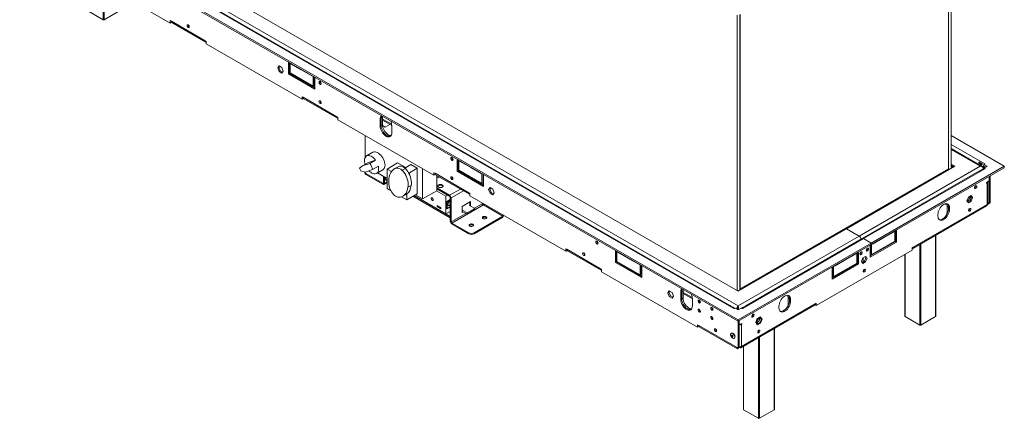
# Model space of a CAD drawing. Units: millimetres. Extents: x 348 to 20903, y 170 to 10748.
# Drawn here: x 9551 to 12852, y 555 to 1893 of the extents above; entities that cross this region are included whole.
import ezdxf

# ---------------------------------------------------------------- set-up
doc = ezdxf.new("R2010")
doc.units = ezdxf.units.MM
doc.header["$LTSCALE"] = 50

msp = doc.modelspace()

# ---------------------------------------------------------------- linework, layer by layer
at = {"color": 7, "linetype": 'Continuous', "lineweight": 15}
for p, q in [((12664.4, 1392.4), (12664.4, 2313.3)), ((12664.8, 2313.5), (12664.8, 1392.6)), ((12673.6, 2318.6), (12673.6, 1398.3)), ((11959.4, 885.6), (9551, 2276)), ((11959.4, 880.5), (9551, 2270.9)), ((11945.3, 923.2), (9616.1, 2267.8)), ((11959.4, 932.4), (9632, 2276)), ((11933.7, 932.8), (9636.4, 2259.1)), ((9716.8, 2276), (11959.4, 981.4)), ((9734.2, 2067), (10055.9, 1881.2)), ((9830.8, 1892.7), (9781.4, 1921.3)), ((9883.9, 1921.3), (9834.4, 1892.7)), ((10059.4, 1887.4), (10055.9, 1889.4)), ((10055.9, 1881.2), (10055.9, 1889.4)), ((10059.4, 1883.3), (10055.9, 1881.2)), ((10059.4, 1887.4), (10172.6, 1822)), ((10059.4, 1883.3), (10059.4, 1887.4)), ((10061.5, 1882.8), (10174.6, 1817.5)), ((11956.6, 1908), (11956.6, 984.4)), ((11965.4, 1909.8), (11965.4, 984.8)), ((11966.1, 1910.2), (11966.1, 985.2)), ((10115.8, 1875.2), (10115.8, 1875.4)), ((10176.1, 1820), (10172.6, 1822)), ((10176.1, 1820), (10176.1, 1811.8)), ((10176.1, 1811.8), (10497.8, 1626.1)), ((10451.9, 1710.8), (10451.9, 1750.8)), ((10420.7, 1737.7), (10416, 1731)), ((10419.5, 1733.1), (10416, 1731)), ((10416, 1731), (10420.7, 1718.9)), ((10422.1, 1736.8), (10419.5, 1733.1)), ((10419.5, 1733.1), (10424.2, 1721)), ((10430, 1732.3), (10420.7, 1737.7)), ((10424.2, 1721), (10420.7, 1718.9)), ((10420.7, 1718.9), (10430, 1713.5)), ((10424.2, 1721), (10432.1, 1716.4)), ((10434.7, 1720.2), (10430, 1732.3)), ((10430, 1713.5), (10434.7, 1720.2)), ((10455.4, 1712.9), (10455.4, 1748.8)), ((10457.2, 1747.8), (10457.2, 1713.9)), ((10459.8, 1745), (10459.8, 1746.2)), ((10459.8, 1745), (10460.9, 1745.6)), ((10494.7, 1724.9), (10459.8, 1745)), ((10494.7, 1726.1), (10494.7, 1724.9)), ((10497.4, 1723.3), (10497.4, 1724.6)), ((10497.4, 1723.3), (10498.4, 1723.9)), ((10532.3, 1703.2), (10497.4, 1723.3)), ((10451.9, 1710.8), (10455.4, 1712.9)), ((10540.3, 1659.8), (10451.9, 1710.8)), ((10540.3, 1663.9), (10455.4, 1712.9)), ((10457.2, 1713.9), (10535, 1669)), ((10458.1, 1713.4), (10458.1, 1711.3)), ((10532.3, 1704.4), (10532.3, 1703.2)), ((10535, 1669), (10535, 1702.9)), ((10538.5, 1671), (10538.5, 1700.8)), ((10540.3, 1690.4), (10538.5, 1691.4)), ((10538.5, 1687.3), (10540.3, 1686.3)), ((10540.3, 1699.8), (10540.3, 1659.8)), ((10557.7, 1684.6), (10557.7, 1684.9)), ((10535, 1669), (10538.5, 1671)), ((10501.4, 1632.2), (10497.8, 1634.3)), ((10497.8, 1626.1), (10497.8, 1634.3)), ((10501.4, 1628.1), (10497.8, 1626.1)), ((10501.4, 1632.2), (10614.5, 1566.9)), ((10501.4, 1628.1), (10501.4, 1632.2)), ((10503.4, 1627.6), (10616.6, 1562.3)), ((10557.8, 1620.1), (10557.8, 1620.3)), ((10618, 1564.9), (10614.5, 1566.9)), ((10618, 1564.9), (10618, 1556.7)), ((10618, 1556.7), (10939.8, 1371)), ((10763, 1562), (10759.5, 1560)), ((10759.5, 1560), (10759.5, 1535.5)), ((10767.4, 1564.6), (10763, 1562)), ((10763, 1562), (10763, 1537.5)), ((10767.7, 1568.5), (10767.4, 1564.6)), ((10767.4, 1564.6), (10767.4, 1540.1)), ((10798.1, 1541.6), (10767.4, 1559.3)), ((10767.4, 1555.2), (10798.3, 1537.3)), ((10763, 1537.5), (10759.5, 1535.5)), ((10767.4, 1540.1), (10763, 1537.5)), ((10767.5, 1537.6), (10776.6, 1532.3)), ((10791.8, 1541.1), (10776.6, 1532.3)), ((10798.3, 1513), (10798.3, 1537.5)), ((10709.4, 1504), (10709.4, 1431.1)), ((12673.6, 1503.7), (12851.8, 1400.8)), ((12777.5, 1400.3), (12673.6, 1460.3)), ((10734.9, 1447.7), (10713.7, 1435.4)), ((10744, 1421.3), (10720.2, 1413)), ((10724.6, 1410), (10744, 1421.3)), ((10999.6, 1429.5), (10999.6, 1429.8)), ((11017.6, 1384.3), (11017.6, 1424.3)), ((11021.1, 1386.3), (11021.1, 1422.2)), ((11022.9, 1421.2), (11022.9, 1387.3)), ((11025.5, 1418.4), (11025.5, 1419.7)), ((10700.7, 1401.8), (10690, 1394.3)), ((10700.7, 1401.8), (10720.2, 1413)), ((10724.6, 1410), (10700.7, 1401.8)), ((10734, 1389.8), (10709.6, 1381.3)), ((10734, 1389.8), (10753.4, 1401)), ((10747.5, 1377), (10768.7, 1389.2)), ((10782.6, 1391.5), (10817.9, 1411.9)), ((10797.4, 1383), (10782.6, 1391.5)), ((10782.6, 1391.5), (10782.6, 1326.2)), ((10817.5, 1398.2), (10806.9, 1392)), ((10845, 1396.3), (10817.9, 1411.9)), ((10833.6, 1387.1), (10844.2, 1393.2)), ((10842.5, 1394.9), (10862.6, 1406.5)), ((10857.3, 1379), (10883.9, 1394.3)), ((10883.9, 1394.3), (10862.6, 1406.5)), ((10883.9, 1308.5), (10883.9, 1394.3)), ((10901.5, 1291.2), (10901.5, 1393)), ((11022.9, 1387.3), (11100.6, 1342.4)), ((11023.7, 1384.8), (11023.7, 1386.8)), ((11025.5, 1418.4), (11026.6, 1419.1)), ((11060.4, 1398.3), (11025.5, 1418.4)), ((11060.4, 1399.5), (11060.4, 1398.3)), ((11063.1, 1396.8), (11063.1, 1398)), ((11063.1, 1396.8), (11064.1, 1397.4)), ((11098, 1376.6), (11063.1, 1396.8)), ((12664.8, 1392.6), (11966.5, 989.5)), ((12667.4, 1391.1), (11969.1, 988)), ((12322.7, 1191.1), (12686, 1400.8)), ((12770.8, 1400.8), (12365.1, 1166.6)), ((12380.1, 1157.9), (12786.7, 1392.6)), ((12851.8, 1400.8), (12405.6, 1143.2)), ((12851.8, 1395.7), (12405.6, 1138.1)), ((12664.8, 1392.6), (12667.4, 1391.1)), ((12667.4, 1391.1), (12667.4, 1390.1)), ((12677.1, 1395.7), (12673.1, 1398)), ((12686, 1400.8), (12673.6, 1407.9)), ((12682.4, 1398.8), (12673.6, 1403.9)), ((12679.8, 1397.2), (12673.6, 1400.8)), ((12774.9, 1405.7), (12766.4, 1410.6)), ((12770.3, 1410.4), (12766.4, 1410.6)), ((12769, 1415), (12777.5, 1410.1)), ((12771, 1411.7), (12769, 1415)), ((12777.5, 1389.8), (12769, 1384.9)), ((12776.7, 1406.8), (12770.3, 1410.4)), ((12771, 1411.7), (12777.4, 1408)), ((12782.4, 1393.1), (12777.1, 1390)), ((12780.5, 1398.2), (12780.9, 1398.4)), ((12780.5, 1398.2), (12780.9, 1398)), ((12783.9, 1401.4), (12780.9, 1399.7)), ((12780.9, 1398), (12780.9, 1399.7)), ((12780.9, 1399.7), (12786.4, 1396.5)), ((12783.5, 1406.7), (12787.1, 1408.8)), ((12793.8, 1400.8), (12783.5, 1406.7)), ((12783.5, 1401.6), (12783.5, 1406.7)), ((12789.4, 1398.2), (12783.5, 1401.6)), ((12783.5, 1394.9), (12793.8, 1400.8)), ((12787.1, 1392.8), (12783.5, 1394.9)), ((12783.5, 1393.5), (12783.5, 1394.9)), ((12787.1, 1408.8), (12786.7, 1409)), ((12786.7, 1409), (12786.7, 1408.6)), ((12786.7, 1392.6), (12787.1, 1392.8)), ((12851.8, 1400.8), (12851.8, 1395.7)), ((10709.6, 1381.3), (10694.2, 1385.3)), ((10708, 1381.5), (10708, 1378.4)), ((10711.7, 1376.4), (10768.7, 1343.5)), ((10711.7, 1376.4), (10711.7, 1373.3)), ((10711.7, 1373.3), (10768.7, 1340.4)), ((10750.2, 1378.5), (10782.6, 1359.9)), ((10770.9, 1344.7), (10770.9, 1366.6)), ((10773.6, 1343.2), (10773.6, 1365.1)), ((10775, 1358.8), (10779.7, 1361.5)), ((10782.6, 1354.4), (10775, 1358.8)), ((10775, 1354.7), (10775, 1358.8)), ((10782.6, 1350.4), (10775, 1354.7)), ((10857.3, 1379), (10853.1, 1381.4)), ((10855.6, 1377.9), (10854.9, 1378.3)), ((10855.6, 1377.1), (10855.6, 1377.9)), ((10857.3, 1373.7), (10857.3, 1379)), ((10943.3, 1377.1), (10939.8, 1379.1)), ((10939.8, 1371), (10939.8, 1379.1)), ((10943.3, 1373), (10939.8, 1371)), ((10943.3, 1377.1), (11056.4, 1311.8)), ((10943.3, 1373), (10943.3, 1377.1)), ((10945.4, 1372.5), (11058.5, 1307.2)), ((10949.3, 1318.7), (10949.3, 1370.3)), ((10957.1, 1364.1), (10949.3, 1368.6)), ((10956.3, 1364.5), (10949.3, 1360.5)), ((10957.1, 1364.1), (10957.1, 1365.7)), ((10958.5, 1364.9), (10957.1, 1364.1)), ((10999.7, 1365), (10999.7, 1365.2)), ((11017.6, 1384.3), (11021.1, 1386.3)), ((11105.9, 1333.2), (11017.6, 1384.3)), ((11105.9, 1337.3), (11021.1, 1386.3)), ((11098, 1377.8), (11098, 1376.6)), ((11100.6, 1342.4), (11100.6, 1376.3)), ((11104.2, 1344.5), (11104.2, 1374.3)), ((11105.9, 1373.2), (11105.9, 1333.2)), ((12766.4, 1383.9), (12375.8, 1158.3)), ((12801.2, 1366.5), (12801.2, 1276.1)), ((12801.2, 1366.5), (12801.2, 1351.6)), ((12804.8, 1368.5), (12804.8, 1278.1)), ((10768.7, 1340.4), (10768.7, 1343.5)), ((10770.9, 1344.7), (10773.6, 1343.2)), ((10772.1, 1340.1), (10782.6, 1346.1)), ((10782.6, 1326.2), (10795.9, 1318.5)), ((10852.6, 1330.2), (10863.2, 1336.3)), ((10949.3, 1328), (10992.3, 1303.2)), ((10949.3, 1325), (10992.3, 1300.1)), ((11100.6, 1342.4), (11104.2, 1344.5)), ((11127.8, 1329.5), (11123.1, 1322.8)), ((11126.6, 1324.9), (11123.1, 1322.8)), ((11123.1, 1322.8), (11127.8, 1310.7)), ((11129.3, 1328.6), (11126.6, 1324.9)), ((11126.6, 1324.9), (11131.3, 1312.8)), ((11137.2, 1324.1), (11127.8, 1329.5)), ((11141.8, 1312), (11137.2, 1324.1)), ((12801.2, 1351.6), (12792.4, 1346.5)), ((12792.4, 1346.5), (12792.4, 1344.5)), ((12792.4, 1344.5), (12794.2, 1345.5)), ((12794.2, 1272), (12794.2, 1345.5)), ((12797.1, 1276.1), (12797.1, 1349.2)), ((10831, 1298.2), (10848.5, 1288.1)), ((10835.7, 1300.3), (10846.3, 1306.4)), ((10848.5, 1288.1), (10883.9, 1308.5)), ((10848.5, 1288.1), (10848.5, 1307.9)), ((10994.5, 1228), (10869.4, 1300.2)), ((10873, 1302.2), (10979.5, 1240.8)), ((10994.5, 1232.1), (10873, 1302.2)), ((10877.7, 1305), (10901.5, 1291.2)), ((10949.3, 1318.7), (10901.5, 1291.2)), ((10948.1, 1318.1), (10979.5, 1300)), ((10979.5, 1300), (10986, 1303.7)), ((10979.5, 1240.8), (10979.5, 1300)), ((10982.9, 1282.1), (10994.5, 1288.8)), ((10992.3, 1300.1), (10992.3, 1303.2)), ((10997.2, 1294.8), (10994.5, 1296.3)), ((10994.5, 1296.3), (10994.5, 1215.6)), ((10997.2, 1294.8), (10997.2, 1214.1)), ((11060, 1309.7), (11056.4, 1311.8)), ((11060, 1309.7), (11060, 1301.6)), ((11060, 1301.6), (11381.7, 1115.8)), ((11131.3, 1312.8), (11127.8, 1310.7)), ((11127.8, 1310.7), (11137.2, 1305.3)), ((11131.3, 1312.8), (11139.2, 1308.2)), ((11137.2, 1305.3), (11141.8, 1312)), ((12731.2, 1297), (12726.5, 1285)), ((12739.7, 1300.4), (12728.9, 1281.6)), ((12740.5, 1302.3), (12731.2, 1297)), ((12736.9, 1285.8), (12741.6, 1297.8)), ((12741.6, 1297.8), (12739, 1301.5)), ((12745.1, 1295.7), (12740.5, 1302.3)), ((12740.5, 1283.8), (12745.1, 1295.7)), ((12741.6, 1297.8), (12745.1, 1295.7)), ((10963.1, 1262), (10950.7, 1269.1)), ((10950.7, 1269.1), (10950.7, 1264.6)), ((10953.7, 1266.4), (10950.7, 1264.6)), ((10950.7, 1264.6), (10963.1, 1257.5)), ((10953.7, 1267.4), (10953.7, 1266.4)), ((10953.7, 1266.4), (10963.1, 1261)), ((10963.1, 1257.5), (10963.1, 1262)), ((10982.9, 1282.1), (10982.9, 1257.6)), ((10982.9, 1282.1), (10984.4, 1281.2)), ((10982.9, 1257.6), (10994.5, 1264.3)), ((10982.9, 1261.3), (10984.4, 1260.4)), ((10984.4, 1281.2), (10994.5, 1287)), ((10984.4, 1281.2), (10984.4, 1260.4)), ((10984.4, 1260.4), (10994.5, 1266.2)), ((11105.3, 1271.4), (10999.4, 1210.3)), ((11062.7, 1282), (11034.7, 1265.9)), ((11034.7, 1265.9), (11034.7, 1245.5)), ((11076.8, 1259.2), (11050.7, 1244.1)), ((11076.8, 1255.1), (11050.7, 1240)), ((11060, 1269.9), (11059.1, 1269.4)), ((11059.1, 1269.4), (11076.8, 1259.2)), ((11060, 1268.9), (11060, 1280.5)), ((11062.7, 1267.3), (11062.7, 1282)), ((11076.8, 1259.2), (11076.8, 1255.1)), ((11171.2, 1233.4), (11105.3, 1271.4)), ((11105.5, 1271.7), (11171.3, 1233.7)), ((12544.6, 1124.5), (12792.1, 1267.4)), ((12546.7, 1129.1), (12794.2, 1272)), ((12658.4, 1274), (12651.1, 1274)), ((12659.8, 1266.4), (12664.2, 1263.8)), ((12659.8, 1246), (12659.8, 1266.4)), ((12664.2, 1253), (12664.2, 1263.8)), ((12664.6, 1263.6), (12668.1, 1261.6)), ((12664.6, 1263.6), (12664.6, 1257.5)), ((12664.6, 1257.5), (12668.1, 1255.5)), ((12668.1, 1261.6), (12668.1, 1255.5)), ((12726.5, 1285), (12731.2, 1278.4)), ((12729.1, 1281.3), (12736.9, 1285.8)), ((12731.2, 1278.4), (12740.5, 1283.8)), ((12736.9, 1285.8), (12740.5, 1283.8)), ((12801.2, 1276.1), (12797.7, 1278.1)), ((12801.2, 1276.1), (12804.8, 1278.1)), ((10979.5, 1240.8), (10994.5, 1249.4)), ((10994.5, 1228), (10994.5, 1232.1)), ((11050.7, 1244.1), (11034.7, 1253.3)), ((11050.7, 1240), (11034.7, 1249.2)), ((11034.7, 1248.6), (11035.3, 1248.9)), ((11034.7, 1245.5), (11037.9, 1247.3)), ((11050.7, 1244.1), (11050.7, 1240)), ((11171.2, 1233.4), (11074.1, 1177.4)), ((11171.2, 1230.4), (11074.1, 1174.3)), ((11171.2, 1230.4), (11171.2, 1233.4)), ((11171.3, 1237.3), (11171.3, 1233.7)), ((11174, 1235.2), (11171.3, 1233.7)), ((11174, 1235.8), (11174, 1235.2)), ((12629.2, 1233), (12629.2, 1239.1)), ((10994.5, 1215.6), (10997.2, 1214.1)), ((10999.4, 1210.3), (11056.4, 1177.4)), ((10999.4, 1210.3), (10999.4, 1207.2)), ((10999.4, 1207.2), (11056.4, 1174.3)), ((11959.4, 981.4), (12322.7, 1191.1)), ((12322.7, 1191.1), (12365.1, 1166.6)), ((11056.4, 1174.3), (11056.4, 1177.4)), ((11074.1, 1177.4), (11074.1, 1174.3)), ((12365.1, 1166.6), (11959.4, 932.4)), ((12380.1, 1157.9), (11973.6, 923.2)), ((12375.8, 1158.3), (11985.1, 932.8)), ((12405.6, 1143.2), (12380.1, 1157.9)), ((12409.8, 1138.9), (12444.7, 1159)), ((12443.3, 1159.8), (12444.7, 1159)), ((12444.7, 1159), (12444.7, 1160.7)), ((12447.3, 1160.6), (12482.2, 1180.7)), ((12447.3, 1162.2), (12447.3, 1160.6)), ((12480.8, 1181.5), (12482.2, 1180.7)), ((12482.2, 1180.7), (12482.2, 1182.4)), ((12484.9, 1183.9), (12484.9, 1149.6)), ((12486.7, 1148.6), (12486.7, 1184.9)), ((12490.2, 1146.5), (12490.2, 1186.9)), ((12622.2, 897.1), (12622.2, 1169.3)), ((11385.2, 1122), (11381.7, 1124)), ((11381.7, 1115.8), (11381.7, 1124)), ((11485.7, 1148.9), (11485.8, 1149.2)), ((12405.6, 1143.2), (11959.4, 885.6)), ((12405.6, 1138.1), (11959.4, 880.5)), ((12401.8, 1099.6), (12486.7, 1148.6)), ((12401.8, 1095.5), (12490.2, 1146.5)), ((12401.8, 1135.9), (12401.8, 1095.5)), ((12403.6, 1127.1), (12401.8, 1126.1)), ((12401.8, 1122), (12403.6, 1123)), ((12403.6, 1106.7), (12403.6, 1136.9)), ((12405.6, 1138.1), (12405.6, 1143.2)), ((12484.9, 1149.6), (12407.1, 1104.7)), ((12407.1, 1104.7), (12407.1, 1139)), ((12409.8, 1140.5), (12409.8, 1138.9)), ((12482.9, 1146.4), (12482.9, 1148.4)), ((12486.7, 1148.6), (12490.2, 1146.5)), ((12546.7, 1129.1), (12543.1, 1127.1)), ((12543.1, 1118.9), (12543.1, 1127.1)), ((11385.2, 1117.9), (11381.7, 1115.8)), ((11385.2, 1122), (11498.4, 1056.7)), ((11385.2, 1117.9), (11385.2, 1122)), ((11387.3, 1117.4), (11500.5, 1052.1)), ((11441.6, 1109.8), (11441.6, 1110)), ((11547.9, 1078.1), (11547.9, 1118.1)), ((11551.4, 1080.1), (11551.4, 1116.1)), ((11553.2, 1115.1), (11553.2, 1081.2)), ((11555.8, 1112.3), (11555.8, 1113.5)), ((11555.8, 1112.3), (11556.9, 1112.9)), ((11590.7, 1092.1), (11555.8, 1112.3)), ((11590.7, 1093.4), (11590.7, 1092.1)), ((11593.4, 1090.6), (11593.4, 1091.8)), ((11593.4, 1090.6), (11594.5, 1091.2)), ((11628.3, 1070.5), (11593.4, 1090.6)), ((12221.4, 933.2), (12543.1, 1118.9)), ((12319.9, 1087), (12354.8, 1107.1)), ((12353.4, 1108), (12354.8, 1107.1)), ((12354.8, 1107.1), (12354.8, 1108.8)), ((12357.4, 1110.3), (12357.4, 1076)), ((12359.2, 1075), (12359.2, 1111.3)), ((12362.7, 1072.9), (12362.7, 1113.4)), ((12377.6, 1092.9), (12373, 1080.9)), ((12386.9, 1098.2), (12377.6, 1092.9)), ((12378.4, 1093.3), (12378.4, 1078.8)), ((12383.4, 1081.7), (12388, 1093.7)), ((12388, 1093.7), (12385.4, 1097.4)), ((12391.6, 1091.6), (12386.9, 1098.2)), ((12386.9, 1079.7), (12391.6, 1091.6)), ((12388, 1093.7), (12391.6, 1091.6)), ((12403.6, 1106.7), (12407.1, 1104.7)), ((12518.2, 1104.5), (12518.2, 897.1)), ((11501.9, 1054.6), (11498.4, 1056.7)), ((11547.9, 1078.1), (11551.4, 1080.1)), ((11636.3, 1027.1), (11547.9, 1078.1)), ((11636.3, 1031.2), (11551.4, 1080.1)), ((11553.2, 1081.2), (11631, 1036.3)), ((11554.1, 1078.6), (11554.1, 1080.7)), ((11554.1, 1080.6), (11554.1, 1080.6)), ((11628.3, 1071.7), (11628.3, 1070.5)), ((11631, 1036.3), (11631, 1070.1)), ((11634.5, 1038.3), (11634.5, 1068.1)), ((11636.3, 1057.7), (11634.5, 1058.7)), ((11636.3, 1067.1), (11636.3, 1027.1)), ((12274.3, 1026), (12359.2, 1075)), ((12274.3, 1021.9), (12362.7, 1072.9)), ((12274.3, 1062.3), (12274.3, 1021.9)), ((12276.1, 1033.1), (12276.1, 1063.4)), ((12357.4, 1076), (12279.6, 1031.1)), ((12279.6, 1031.1), (12279.6, 1065.4)), ((12282.3, 1065.3), (12317.2, 1085.5)), ((12282.3, 1066.9), (12282.3, 1065.3)), ((12315.8, 1086.3), (12317.2, 1085.5)), ((12317.2, 1085.5), (12317.2, 1087.1)), ((12319.9, 1088.6), (12319.9, 1087)), ((12355.2, 1072.7), (12355.2, 1074.7)), ((12359.2, 1075), (12362.7, 1072.9)), ((12373, 1080.9), (12377.6, 1074.3)), ((12375.6, 1077.2), (12383.4, 1081.7)), ((12377.6, 1074.3), (12386.9, 1079.7)), ((12383.4, 1081.7), (12386.9, 1079.7)), ((11501.9, 1054.6), (11501.9, 1046.5)), ((11501.9, 1046.5), (11823.7, 860.7)), ((11631, 1036.3), (11634.5, 1038.3)), ((11634.5, 1054.6), (11636.3, 1053.6)), ((12276.1, 1053.5), (12274.3, 1052.5)), ((12274.3, 1048.4), (12276.1, 1049.5)), ((12276.1, 1033.1), (12279.6, 1031.1)), ((11728.8, 982.5), (11724.1, 975.9)), ((11727.6, 977.9), (11724.1, 975.9)), ((11724.1, 975.9), (11728.8, 963.8)), ((11730.3, 981.7), (11727.6, 977.9)), ((11727.6, 977.9), (11732.3, 965.8)), ((11738.2, 977.1), (11728.8, 982.5)), ((11732.3, 965.8), (11728.8, 963.8)), ((11728.8, 963.8), (11738.2, 958.3)), ((11732.3, 965.8), (11740.2, 961.2)), ((11742.9, 965), (11738.2, 977.1)), ((11738.2, 958.3), (11742.9, 965)), ((11770.6, 980.3), (11767.1, 978.3)), ((11767.1, 978.3), (11767.1, 953.8)), ((11775, 982.9), (11770.6, 980.3)), ((11770.6, 980.3), (11770.6, 955.8)), ((11775, 958.4), (11770.6, 955.8)), ((11775.4, 986.8), (11775, 982.9)), ((11775, 982.9), (11775, 958.4)), ((11805.7, 959.9), (11775, 977.6)), ((11775, 973.5), (11806, 955.6)), ((11957.1, 984.7), (11961.2, 982.4)), ((11966.5, 989.5), (11969.1, 988)), ((11966.5, 985.4), (11966.5, 989.5)), ((11969.1, 987), (11969.1, 988)), ((12131.4, 956.3), (12127, 958.8)), ((12127, 938.4), (12127, 958.8)), ((11770.6, 955.8), (11767.1, 953.8)), ((11806, 931.3), (11806, 955.8)), ((11831, 945.5), (11827.5, 943.5)), ((11871.1, 926.4), (11871.1, 926.7)), ((11941.8, 927.7), (11933.3, 932.6)), ((11948.2, 924.5), (11944.3, 926.7)), ((11949.2, 925), (11945.6, 923)), ((11959.4, 919.1), (11949.2, 925)), ((11958.6, 924.9), (11958.7, 924.9)), ((11959.4, 929.4), (11959.2, 927.3)), ((11959.4, 929.4), (11959.4, 932.4)), ((11969.7, 925), (11959.4, 919.1)), ((11968.3, 791.9), (12215.8, 934.7)), ((11973.2, 923), (11969.7, 925)), ((11970.4, 796.4), (12217.9, 939.3)), ((11974.5, 926.7), (11970.6, 924.5)), ((11985.5, 932.6), (11977, 927.7)), ((12096.4, 931.6), (12096.4, 925.4)), ((12131.4, 945.5), (12131.4, 956.3)), ((12131.8, 956), (12135.3, 954)), ((12131.8, 949.9), (12131.8, 956)), ((12131.8, 949.9), (12135.3, 947.9)), ((12135.3, 947.9), (12135.3, 954)), ((12221.4, 941.3), (12217.9, 939.3)), ((12217.9, 939.3), (12217.9, 935.2)), ((12217.9, 935.2), (12221.4, 933.2)), ((12221.4, 941.3), (12221.4, 933.2)), ((11828.7, 920.3), (11828.7, 920.6)), ((11871.1, 895.8), (11871.1, 896.1)), ((11945.3, 923.2), (11945.6, 923)), ((11973.2, 923), (11973.6, 923.2)), ((12033.8, 895.3), (12023.6, 889.4)), ((12034.7, 894.8), (12024.5, 888.9)), ((12034.7, 894.8), (12033.8, 895.3)), ((12039.8, 887.5), (12034.7, 894.8)), ((12568.4, 867.5), (12518.9, 896.1)), ((12621.4, 896.1), (12571.9, 867.5)), ((11827.2, 866.8), (11823.7, 868.9)), ((11823.7, 860.7), (11823.7, 868.9)), ((11827.2, 862.8), (11823.7, 860.7)), ((11827.2, 866.8), (11956.2, 792.3)), ((11827.2, 862.8), (11827.2, 866.8)), ((11829.3, 862.3), (11957.3, 788.4)), ((11959.4, 885.6), (11959.4, 880.5)), ((11959.8, 790.3), (11959.8, 880.7)), ((11963.3, 792.3), (11963.3, 882.8)), ((11963.3, 882.8), (11963.3, 867.9)), ((11972.1, 873), (11963.3, 867.9)), ((11970.4, 872), (11972.1, 870.9)), ((11970.4, 869.9), (11972.1, 870.9)), ((11970.4, 869.9), (11970.4, 796.4)), ((11972.1, 870.9), (11972.1, 873)), ((12023.6, 889.4), (12018.5, 876.3)), ((12019.4, 875.8), (12018.5, 876.3)), ((12018.5, 876.3), (12023.6, 869)), ((12024.5, 888.9), (12019.4, 875.8)), ((12019.4, 875.8), (12024.5, 868.5)), ((12022.7, 877.4), (12023.6, 877.9)), ((12026.6, 877.7), (12022.9, 879.8)), ((12024.5, 888.9), (12023.6, 889.4)), ((12024.5, 868.5), (12023.6, 869)), ((12024.5, 868.5), (12034.7, 874.4)), ((12034.7, 874.4), (12039.8, 887.5)), ((11883.6, 854.7), (11883.6, 854.9)), ((11937.1, 840.8), (11936.2, 840.2)), ((12081.2, 584.8), (12081.2, 857)), ((11946.1, 823), (11947.1, 823.5)), ((11956.2, 792.3), (11959.8, 790.3)), ((11963.3, 792.3), (11959.8, 790.3)), ((11959.8, 790.3), (11963.3, 792.3)), ((11963.3, 792.3), (11963.3, 792.3)), ((11977.2, 797), (11977.2, 584.8)), ((11959.8, 790.3), (11959.8, 790.3)), ((12027.5, 555.2), (11978, 583.8)), ((12080.5, 583.8), (12031, 555.2))]:
    msp.add_line(p, q, dxfattribs=at)
at = {"color": 8, "linetype": 'Continuous', "lineweight": 15}
for p, q in [((9830.8, 1892.7), (9830.8, 2011.1)), ((9834.4, 2009.1), (9834.4, 1892.7)), ((12673.6, 1474.3), (12786.7, 1409)), ((12673.6, 1456.9), (12770.8, 1400.8)), ((12778.4, 1399.5), (12780.5, 1398.2)), ((10770.9, 1344.7), (10768.7, 1343.5)), ((10782.6, 1348.4), (10773.6, 1343.2)), ((11028.9, 1324.3), (10992.3, 1303.2)), ((12792.4, 1346.5), (12794.2, 1345.5)), ((11038.6, 1318.7), (10997.2, 1294.8)), ((11101, 1274.1), (11076, 1259.6)), ((11101, 1277.9), (11101, 1274.1)), ((11105.5, 1271.7), (11105.5, 1275.3)), ((12797.7, 1278.1), (12797.1, 1278.5)), ((11046.3, 1242.5), (10997.2, 1214.1)), ((12659.8, 1246), (12662, 1244.7)), ((12621.4, 896.1), (12621.4, 1168.9)), ((12568.4, 867.5), (12568.4, 1138.3)), ((12571.9, 1140.3), (12571.9, 867.5)), ((12518.9, 1104.9), (12518.9, 896.1)), ((12129.2, 937.1), (12127, 938.4)), ((11968.6, 870.9), (11970.4, 869.9)), ((12027.5, 555.2), (12027.5, 826)), ((12031, 828.1), (12031, 555.2)), ((12080.5, 583.8), (12080.5, 856.6)), ((11978, 797.4), (11978, 583.8))]:
    msp.add_line(p, q, dxfattribs=at)
at = {"color": 7, "linetype": 'Continuous', "lineweight": 15, "flags": 128}
for points in [[(10119.7, 1868.9), (10119.4, 1870.7), (10118.6, 1872.5), (10117.4, 1874.2), (10116, 1875.3), (10114.6, 1875.8), (10113.4, 1875.6), (10112.6, 1874.6), (10112.3, 1873.2), (10112.6, 1871.4), (10113.4, 1869.5), (10114.6, 1867.9), (10116, 1866.7), (10117.4, 1866.2), (10118.6, 1866.5), (10119.4, 1867.4), (10119.7, 1868.9)], [(10561.7, 1678.2), (10561.4, 1680.1), (10560.6, 1682), (10559.4, 1683.6), (10557.9, 1684.8), (10556.5, 1685.3), (10555.2, 1685.1), (10554.4, 1684.1), (10554.1, 1682.6), (10554.4, 1680.8), (10555.2, 1678.9), (10556.5, 1677.2), (10557.9, 1676), (10559.4, 1675.5), (10560.6, 1675.8), (10561.4, 1676.7), (10561.7, 1678.2)], [(10561.6, 1613.8), (10561.4, 1615.6), (10560.6, 1617.4), (10559.4, 1619), (10557.9, 1620.2), (10556.5, 1620.7), (10555.3, 1620.4), (10554.5, 1619.5), (10554.2, 1618), (10554.5, 1616.2), (10555.3, 1614.4), (10556.5, 1612.8), (10557.9, 1611.6), (10559.4, 1611.1), (10560.6, 1611.4), (10561.4, 1612.3), (10561.6, 1613.8)], [(10759.5, 1535.5), (10759.8, 1531.2), (10760.8, 1526.6), (10762.4, 1522), (10764.5, 1517.4), (10767.2, 1513.1), (10770.2, 1509.2), (10773.6, 1505.7), (10777.1, 1502.9), (10780.7, 1500.9), (10784.2, 1499.6), (10787.6, 1499.2), (10790.6, 1499.6), (10793.3, 1500.8), (10795.4, 1502.9), (10797, 1505.7), (10798, 1509.1), (10798.3, 1513)], [(10763, 1537.5), (10763.3, 1533.2), (10764.3, 1528.7), (10765.9, 1524), (10768.1, 1519.5), (10770.7, 1515.2), (10773.8, 1511.2), (10777.1, 1507.8), (10780.6, 1505), (10784.2, 1502.9), (10787.8, 1501.6), (10791.1, 1501.2), (10794.2, 1501.6), (10794.3, 1501.7)], [(10763, 1537.5), (10763.3, 1533.2), (10764.3, 1528.7), (10765.9, 1524), (10768.1, 1519.5), (10770.7, 1515.2), (10773.8, 1511.2), (10777.1, 1507.8), (10780.6, 1505), (10784.2, 1502.9), (10787.8, 1501.6), (10791.1, 1501.2), (10794.2, 1501.6), (10794.3, 1501.7)], [(10767.4, 1540.1), (10767.7, 1535.8), (10768.7, 1531.2), (10770.3, 1526.6), (10772.5, 1522), (10775.1, 1517.7), (10778.2, 1513.8), (10781.5, 1510.3), (10785.1, 1507.5), (10788.7, 1505.5), (10792.2, 1504.2), (10795.5, 1503.8), (10796, 1503.8)], [(10744, 1421.3), (10740.6, 1425.5), (10736.8, 1429.2), (10733, 1432.3), (10729, 1434.6), (10725.1, 1436.2), (10721.3, 1436.9), (10717.8, 1436.8), (10714.7, 1435.9), (10712, 1434.2), (10709.8, 1431.7), (10708.1, 1428.4), (10707.1, 1424.6), (10706.7, 1420.3), (10707, 1415.6), (10707.9, 1410.6), (10709.1, 1406.6)], [(10768.7, 1389.2), (10770.6, 1390.6), (10772.8, 1393.2), (10774.4, 1396.5), (10775.3, 1400.3), (10775.7, 1404.7), (10775.3, 1409.4), (10774.4, 1414.4), (10772.8, 1419.4), (10770.6, 1424.5), (10768, 1429.4), (10764.9, 1434), (10761.4, 1438.1), (10757.7, 1441.8), (10753.8, 1444.8), (10749.8, 1447), (10745.9, 1448.5), (10742.2, 1449.2), (10738.8, 1449), (10735.6, 1448), (10734.9, 1447.7)], [(11003.7, 1423.1), (11003.4, 1424.9), (11002.6, 1426.8), (11001.3, 1428.5), (10999.9, 1429.7), (10998.4, 1430.2), (10997.2, 1429.9), (10996.4, 1429), (10996.1, 1427.5), (10996.4, 1425.6), (10997.2, 1423.7), (10998.4, 1422.1), (10999.9, 1420.9), (11001.3, 1420.4), (11002.6, 1420.6), (11003.4, 1421.6), (11003.7, 1423.1)], [(10721.9, 1385.6), (10723.8, 1383.7), (10727.6, 1380.6), (10731.6, 1378.1), (10735.5, 1376.4), (10739.3, 1375.5), (10742.8, 1375.5), (10746, 1376.3), (10748.8, 1377.9), (10751.1, 1380.3), (10752.8, 1383.4), (10754, 1387.1), (10754.4, 1391.4), (10754.3, 1396.1), (10753.4, 1401)], [(10852.6, 1330.2), (10853.5, 1335.1), (10853.7, 1340.5), (10853.3, 1346.3), (10852.2, 1352.3), (10850.4, 1358.5), (10848, 1364.7), (10845.1, 1370.7), (10841.7, 1376.6), (10837.8, 1382.1), (10833.6, 1387.1)], [(10863.2, 1336.3), (10864.1, 1341.3), (10864.3, 1346.7), (10863.9, 1352.4), (10862.8, 1358.5), (10861, 1364.6), (10858.6, 1370.8), (10855.7, 1376.8), (10852.3, 1382.7), (10848.4, 1388.2), (10844.2, 1393.2)], [(12784.7, 1407.4), (12785.5, 1408.1), (12786.7, 1409)], [(11003.6, 1358.6), (11003.3, 1360.4), (11002.5, 1362.3), (11001.3, 1363.9), (10999.9, 1365.1), (10998.5, 1365.6), (10997.2, 1365.3), (10996.4, 1364.4), (10996.2, 1362.9), (10996.4, 1361.1), (10997.2, 1359.3), (10998.5, 1357.6), (10999.9, 1356.5), (11001.3, 1356), (11002.5, 1356.2), (11003.3, 1357.2), (11003.6, 1358.6)], [(10967.6, 1338.4), (10965.3, 1339.4), (10962.6, 1339.9), (10959.8, 1339.9), (10957.1, 1339.4), (10954.8, 1338.4), (10953.1, 1337.1), (10952.2, 1335.5), (10952.2, 1333.9), (10953.1, 1332.3), (10954.8, 1331), (10957.1, 1330), (10959.8, 1329.5), (10962.6, 1329.5), (10965.3, 1330), (10967.6, 1331), (10969.3, 1332.3), (10970.1, 1333.9), (10970.1, 1335.5), (10969.3, 1337.1), (10967.6, 1338.4)], [(10967.6, 1335.3), (10965.3, 1336.3), (10962.6, 1336.8), (10959.8, 1336.8), (10957.1, 1336.3), (10954.8, 1335.3), (10953.1, 1334), (10952.5, 1333.2)], [(10969.9, 1333.2), (10969.3, 1334), (10967.6, 1335.3)], [(12759.5, 1332.8), (12759.2, 1334.4), (12758.4, 1335.3), (12757.1, 1335.6), (12755.6, 1335.1), (12754.1, 1333.9), (12752.9, 1332.2), (12752, 1330.2), (12751.7, 1328.3), (12752, 1326.8), (12752.9, 1325.8), (12754.1, 1325.6), (12755.6, 1326.1), (12757.1, 1327.3), (12758.4, 1329), (12759.2, 1330.9), (12759.5, 1332.8)], [(10822, 1297.4), (10818.6, 1297.5), (10815, 1298.5), (10811.2, 1300.4), (10807.5, 1303.1), (10803.9, 1306.5), (10800.6, 1310.5), (10797.7, 1314.9), (10795.4, 1319.7)], [(10937.1, 1288.7), (10936.8, 1290.4), (10936, 1292.2), (10934.9, 1293.8), (10933.5, 1294.8), (10932.2, 1295.3), (10931, 1295.1), (10930.3, 1294.2), (10930, 1292.8), (10930.3, 1291.1), (10931, 1289.3), (10932.2, 1287.8), (10933.5, 1286.7), (10934.9, 1286.2), (10936, 1286.4), (10936.8, 1287.3), (10937.1, 1288.7)], [(10994.5, 1283.2), (10994, 1283.3), (10992.2, 1283), (10990.3, 1281.9), (10988.5, 1280.1), (10987.1, 1277.9), (10986.1, 1275.5), (10985.8, 1273.1), (10986.1, 1271.2), (10987.1, 1269.8), (10988.5, 1269.3), (10990.3, 1269.5), (10992.2, 1270.6), (10994, 1272.4), (10994.5, 1273.1)], [(10986.7, 1277), (10986.7, 1276.9), (10987, 1276.6), (10987.4, 1276.5), (10987.9, 1276.7), (10988.4, 1277.1), (10988.8, 1277.7), (10989.1, 1278.3), (10989.2, 1279)], [(10989.2, 1279), (10989.1, 1279.5), (10988.8, 1279.8), (10988.4, 1279.9), (10988.4, 1279.9)], [(12629.2, 1239.1), (12629.6, 1243.5), (12630.5, 1248), (12632.1, 1252.6), (12634.3, 1257.2), (12637, 1261.5), (12640, 1265.5), (12643.3, 1268.9), (12646.9, 1271.7), (12650.5, 1273.8), (12654, 1275), (12657.3, 1275.5), (12660.4, 1275), (12663, 1273.8), (12665.2, 1271.7), (12666.8, 1268.9), (12667.8, 1265.5), (12668.1, 1261.6)], [(12668.1, 1255.5), (12667.8, 1251.1), (12666.8, 1246.6), (12665.2, 1242), (12663, 1237.4), (12660.4, 1233.1), (12657.3, 1229.1), (12654, 1225.7), (12650.5, 1222.9), (12646.9, 1220.8), (12643.3, 1219.6), (12640, 1219.1), (12637, 1219.6), (12634.3, 1220.8), (12632.1, 1222.9), (12630.5, 1225.7), (12629.6, 1229.1), (12629.2, 1233)], [(12664.6, 1257.5), (12664.2, 1253.2), (12663.3, 1248.6), (12661.7, 1244), (12659.5, 1239.4), (12656.9, 1235.1), (12653.8, 1231.2), (12650.5, 1227.8), (12646.9, 1225), (12643.3, 1222.9), (12639.8, 1221.6), (12636.5, 1221.2), (12633.4, 1221.6), (12633.3, 1221.6)], [(12739.5, 1256.8), (12739.2, 1258.3), (12738.4, 1259.2), (12737.2, 1259.4), (12735.8, 1258.9), (12734.4, 1257.8), (12733.2, 1256.2), (12732.4, 1254.3), (12732.1, 1252.5), (12732.4, 1251), (12733.2, 1250.1), (12734.4, 1249.9), (12735.8, 1250.4), (12737.2, 1251.5), (12738.4, 1253.1), (12739.2, 1255), (12739.5, 1256.8)], [(11114.7, 1231.5), (11112.6, 1232.3), (11110.1, 1232.7), (11107.5, 1232.6), (11105.1, 1232), (11103.3, 1230.9), (11102.2, 1229.5), (11102, 1228), (11102.6, 1226.6), (11104.1, 1225.3), (11106.3, 1224.5), (11108.8, 1224.1), (11111.4, 1224.2), (11113.7, 1224.9), (11115.6, 1225.9), (11116.7, 1227.3), (11116.9, 1228.8), (11116.2, 1230.2), (11114.7, 1231.5)], [(11116.4, 1226.9), (11116.2, 1227.2), (11114.7, 1228.4)], [(12658.8, 1238.1), (12659.5, 1241.7), (12659.8, 1246)], [(11070.5, 1206), (11068.4, 1206.8), (11065.9, 1207.2), (11063.3, 1207.1), (11060.9, 1206.4), (11059.1, 1205.4), (11058, 1204), (11057.8, 1202.5), (11058.4, 1201.1), (11059.9, 1199.8), (11062.1, 1199), (11064.6, 1198.6), (11067.2, 1198.7), (11069.5, 1199.3), (11071.4, 1200.4), (11072.5, 1201.8), (11072.7, 1203.3), (11072, 1204.7), (11070.5, 1206)], [(11072.3, 1201.4), (11072, 1201.7), (11070.5, 1202.9)], [(11489.8, 1142.4), (11489.5, 1144.3), (11488.7, 1146.2), (11487.5, 1147.9), (11486, 1149), (11484.6, 1149.5), (11483.3, 1149.3), (11482.5, 1148.3), (11482.2, 1146.8), (11482.5, 1145), (11483.3, 1143.1), (11484.6, 1141.4), (11486, 1140.3), (11487.5, 1139.7), (11488.7, 1140), (11489.5, 1140.9), (11489.8, 1142.4)], [(12396.8, 1123.4), (12396.5, 1125), (12395.6, 1125.9), (12394.4, 1126.2), (12392.9, 1125.7), (12391.4, 1124.5), (12390.1, 1122.8), (12389.3, 1120.8), (12389, 1118.9), (12389.3, 1117.4), (12390.1, 1116.4), (12391.4, 1116.2), (12392.9, 1116.7), (12394.4, 1117.9), (12395.6, 1119.6), (12396.5, 1121.5), (12396.8, 1123.4)], [(11445.5, 1103.5), (11445.2, 1105.3), (11444.4, 1107.2), (11443.2, 1108.8), (11441.8, 1109.9), (11440.4, 1110.4), (11439.2, 1110.2), (11438.4, 1109.3), (11438.1, 1107.8), (11438.4, 1106), (11439.2, 1104.1), (11440.4, 1102.5), (11441.8, 1101.4), (11443.2, 1100.9), (11444.4, 1101.1), (11445.2, 1102), (11445.5, 1103.5)], [(12375.5, 1111.2), (12375.3, 1112.7), (12374.4, 1113.7), (12373.1, 1113.9), (12371.7, 1113.4), (12370.2, 1112.2), (12368.9, 1110.5), (12368.1, 1108.6), (12367.8, 1106.7), (12368.1, 1105.1), (12368.9, 1104.2), (12370.2, 1103.9), (12371.7, 1104.4), (12373.1, 1105.6), (12374.4, 1107.3), (12375.3, 1109.3), (12375.5, 1111.2)], [(12386, 1052.7), (12385.7, 1054.2), (12384.9, 1055.1), (12383.7, 1055.3), (12382.3, 1054.8), (12380.8, 1053.7), (12379.6, 1052.1), (12378.8, 1050.2), (12378.6, 1048.4), (12378.8, 1046.9), (12379.6, 1046), (12380.8, 1045.8), (12382.3, 1046.3), (12383.7, 1047.4), (12384.9, 1049), (12385.7, 1050.9), (12386, 1052.7)], [(11775, 958.4), (11775.4, 954.1), (11776.4, 949.5), (11778, 944.9), (11780.1, 940.3), (11782.8, 936), (11785.8, 932.1), (11789.2, 928.6), (11792.7, 925.8), (11796.3, 923.8), (11799.8, 922.5), (11803.2, 922.1), (11803.7, 922.1)], [(12135.3, 954), (12135, 957.9), (12134, 961.4), (12132.4, 964.1), (12130.2, 966.2), (12127.6, 967.5), (12124.5, 967.9), (12121.2, 967.5), (12117.7, 966.2), (12114.1, 964.1), (12110.5, 961.3), (12107.2, 957.9), (12104.1, 953.9), (12101.5, 949.6), (12099.3, 945.1), (12097.7, 940.4), (12096.7, 935.9), (12096.4, 931.6)], [(11767.1, 953.8), (11767.4, 949.5), (11768.4, 944.9), (11770, 940.3), (11772.2, 935.7), (11774.8, 931.4), (11777.9, 927.5), (11781.2, 924), (11784.7, 921.3), (11788.3, 919.2), (11791.9, 917.9), (11795.2, 917.5), (11798.2, 917.9), (11800.9, 919.2), (11803.1, 921.2), (11804.7, 924), (11805.6, 927.4), (11806, 931.3)], [(11770.6, 955.8), (11771, 951.5), (11771.9, 947), (11773.5, 942.3), (11775.7, 937.8), (11778.3, 933.5), (11781.4, 929.5), (11784.7, 926.1), (11788.3, 923.3), (11791.9, 921.2), (11795.4, 919.9), (11798.7, 919.5), (11801.8, 919.9), (11801.9, 920)], [(11770.6, 955.8), (11771, 951.5), (11771.9, 947), (11773.5, 942.3), (11775.7, 937.8), (11778.3, 933.5), (11781.4, 929.5), (11784.7, 926.1), (11788.3, 923.3), (11791.9, 921.2), (11795.4, 919.9), (11798.7, 919.5), (11801.8, 919.9), (11801.9, 920)], [(11830.4, 949.8), (11829, 951), (11827.5, 951.6), (11826.3, 951.3), (11825.5, 950.4), (11825.2, 948.9), (11825.4, 947), (11826.3, 945.1), (11827.5, 943.5)], [(11827.5, 943.5), (11829, 942.3), (11830.4, 941.7), (11831.6, 942), (11832.5, 942.9), (11832.8, 944.4), (11832.5, 946.3), (11831.7, 948.2), (11830.4, 949.8)], [(11832.8, 944.2), (11832.5, 944.3), (11831, 945.5)], [(11875.2, 920), (11874.9, 921.8), (11874.1, 923.7), (11872.8, 925.4), (11871.4, 926.6), (11869.9, 927.1), (11868.7, 926.8), (11867.9, 925.9), (11867.6, 924.4), (11867.9, 922.5), (11868.7, 920.6), (11869.9, 919), (11871.4, 917.8), (11872.8, 917.3), (11874.1, 917.5), (11874.9, 918.5), (11875.2, 920)], [(12096.4, 925.4), (12096.7, 921.5), (12097.7, 918.1), (12099.3, 915.3), (12101.5, 913.2), (12104.1, 912), (12107.2, 911.6), (12110.5, 912), (12114.1, 913.3), (12117.7, 915.3), (12121.2, 918.1), (12124.5, 921.6), (12127.6, 925.5), (12130.2, 929.8), (12132.4, 934.4), (12134, 939), (12135, 943.6), (12135.3, 947.9)], [(12100.5, 914.1), (12100.6, 914), (12103.7, 913.6), (12107, 914), (12110.5, 915.3), (12114.1, 917.4), (12117.7, 920.2), (12121, 923.6), (12124, 927.5), (12126.7, 931.9), (12128.9, 936.4), (12130.5, 941.1), (12131.4, 945.6), (12131.8, 949.9)], [(12126, 930.6), (12126.7, 934.1), (12127, 938.4)], [(11832.8, 913.8), (11832.5, 915.7), (11831.6, 917.6), (11830.4, 919.3), (11829, 920.4), (11827.5, 920.9), (11826.3, 920.7), (11825.4, 919.7), (11825.2, 918.2), (11825.4, 916.4), (11826.3, 914.5), (11827.5, 912.8), (11829, 911.7), (11830.4, 911.1), (11831.6, 911.4), (11832.5, 912.3), (11832.8, 913.8)], [(11875.2, 889.4), (11874.9, 891.2), (11874.1, 893.1), (11872.8, 894.8), (11871.4, 895.9), (11869.9, 896.4), (11868.7, 896.2), (11867.9, 895.3), (11867.6, 893.7), (11867.9, 891.9), (11868.7, 890), (11869.9, 888.3), (11871.4, 887.2), (11872.8, 886.7), (11874.1, 886.9), (11874.9, 887.8), (11875.2, 889.4)], [(11945.3, 923.2), (11946.5, 923.8), (11947.3, 924)], [(11971.5, 924), (11972.4, 923.8), (11973.6, 923.2)], [(12012.8, 901.8), (12012.5, 903.3), (12011.7, 904.3), (12010.4, 904.5), (12008.9, 904), (12007.4, 902.8), (12006.2, 901.1), (12005.3, 899.2), (12005, 897.3), (12005.3, 895.7), (12006.2, 894.8), (12007.4, 894.5), (12008.9, 895), (12010.4, 896.2), (12011.7, 897.9), (12012.5, 899.9), (12012.8, 901.8)], [(12023.6, 874.2), (12025, 873.1), (12026.8, 872.8), (12028.9, 873.3), (12031, 874.7), (12033, 876.7), (12034.7, 879.3), (12035.9, 882), (12036.5, 884.8), (12036.3, 887.2), (12035.6, 889.1), (12034.2, 890.2), (12032.4, 890.5), (12030.3, 890), (12028.2, 888.6), (12026.1, 886.6), (12024.5, 884), (12023.3, 881.3), (12022.7, 878.5), (12022.9, 876.1), (12023.6, 874.2)], [(11887.5, 848.4), (11887.2, 850.2), (11886.4, 852), (11885.2, 853.7), (11883.8, 854.8), (11882.3, 855.3), (11881.1, 855.1), (11880.3, 854.1), (11880, 852.7), (11880.3, 850.9), (11881.1, 849), (11882.3, 847.4), (11883.8, 846.2), (11885.2, 845.7), (11886.4, 846), (11887.2, 846.9), (11887.5, 848.4)], [(11943.8, 837.5), (11945.6, 835.3), (11947, 832.7), (11947.9, 829.9), (11948.1, 827.4), (11947.8, 825.2), (11946.9, 823.6), (11945.4, 822.7), (11943.6, 822.6), (11941.5, 823.3), (11939.4, 824.7), (11937.5, 826.7), (11935.9, 829.2), (11934.7, 831.9), (11934.2, 834.5), (11934.2, 836.9), (11934.8, 838.9), (11936.1, 840.1), (11937.7, 840.7), (11939.7, 840.4), (11941.8, 839.3), (11943.8, 837.5)], [(11940.2, 832.6), (11941, 831.5), (11941.5, 830.3), (11941.7, 829.1), (11941.6, 828.1), (11941, 827.5), (11940.2, 827.3), (11939.3, 827.7), (11938.3, 828.4), (11937.5, 829.5), (11937, 830.7), (11936.8, 831.9), (11937, 832.9), (11937.5, 833.5), (11938.3, 833.7), (11939.3, 833.4), (11940.2, 832.6)], [(11941.4, 827.8), (11941.1, 827.8), (11940.2, 828.2), (11939.2, 828.9), (11938.4, 830), (11937.9, 831.3), (11937.7, 832.5), (11937.9, 833.4), (11938, 833.7)], [(11944.8, 838.1), (11946.6, 835.8), (11948, 833.2), (11948.8, 830.5), (11949.1, 828), (11948.8, 825.8), (11947.8, 824.2), (11947.1, 823.5)], [(12032.4, 848.6), (12032.1, 850.1), (12031.3, 851), (12030.1, 851.2), (12028.7, 850.7), (12027.3, 849.6), (12026.1, 848), (12025.3, 846.1), (12025, 844.3), (12025.3, 842.8), (12026.1, 841.9), (12027.3, 841.7), (12028.7, 842.2), (12030.1, 843.3), (12031.3, 844.9), (12032.1, 846.8), (12032.4, 848.6)]]:
    msp.add_lwpolyline(points, dxfattribs=at)
at = {"color": 7, "linetype": 'Continuous', "lineweight": 15}
for centre, radius, start, end in [((9832.6, 1896.1), 3.84, 242.6097, 297.3903), ((10064.2, 1886.7), 4.8, 172.7442, 235.9436), ((10123.6, 1875.4), 7.82, 181.7128, 239.8271), ((10176.9, 1821.3), 4.38, 170.5854, 259.6159), ((10565.6, 1684.9), 7.98, 181.6368, 240.5979), ((10565.3, 1684.7), 7.54, 178.2689, 241.7257), ((10506.1, 1631.6), 4.8, 172.7442, 235.9436), ((10565.6, 1620.3), 7.82, 181.7128, 239.8276), ((10618.8, 1566.2), 4.38, 170.5854, 259.6159), ((10774.5, 1561.1), 15.1, 138.3824, 184.1896), ((10780.7, 1562.6), 17.7, 154.5908, 181.9577), ((10760.2, 1536.4), 38.1, 1.6534, 25.7183), ((11007.6, 1429.7), 7.98, 181.6369, 240.5977), ((11007.2, 1429.5), 7.54, 178.2688, 241.7258), ((10743.5, 1413.7), 56.9, 199.9742, 209.968), ((10679.6, 1376.8), 55.9, 13.4515, 36.5045), ((12794, 1397.6), 13.4, 140.8287, 177.3347), ((12784.2, 1389.1), 4.4, 54.3824, 114.3071), ((10714.1, 1382), 6.08, 182.1714, 246.5579), ((10714.3, 1379), 6.29, 185.6948, 245.6253), ((10948.1, 1376.5), 4.8, 172.7442, 235.9436), ((11007.5, 1365.2), 7.82, 181.7128, 239.8271), ((10769.6, 1344.5), 1.36, 230.7967, 9.214), ((10770.6, 1342.7), 3, 230.7967, 9.214), ((12748.1, 1334.9), 7.86, 297.5959, 2.4095), ((12747.4, 1335.3), 8.07, 302.6074, 357.3624), ((12792, 1350.2), 5.18, 294.8418, 349.1148), ((10986.6, 1294.3), 10.6, 2.6055, 57.3945), ((10989.7, 1296.1), 4.8, 2.6055, 57.3945), ((11060.8, 1311.1), 4.38, 170.5854, 259.6159), ((12642.7, 1267.1), 17.2, 357.7361, 29.322), ((12649.3, 1264.9), 15, 355.7284, 42.4884), ((12649.7, 1264.8), 14.9, 355.6332, 43.5066), ((12728.4, 1258.9), 7.59, 299.2413, 0.7641), ((12789.4, 1271.4), 4.8, 304.0564, 7.2558), ((12792.1, 1276.6), 5.03, 294.3747, 354.3052), ((11109.5, 1219.9), 9.99, 58.6901, 135.4745), ((11005.1, 1216.1), 10.6, 182.6055, 237.3945), ((11002, 1214.3), 4.8, 182.6055, 237.3945), ((11065.3, 1194.4), 9.99, 58.6901, 135.4745), ((11065.2, 1194.4), 19.2, 242.6097, 297.3903), ((11065.2, 1191.4), 19.2, 242.6097, 297.3903), ((12356.8, 1153.5), 15.5, 9.8023, 57.3608), ((12356.6, 1153.4), 15.7, 10.1252, 57.0379), ((12377.6, 1154.3), 4.4, 54.3824, 114.3071), ((11493.7, 1149.1), 7.98, 181.6369, 240.5975), ((11493.4, 1148.9), 7.54, 178.2692, 241.7254), ((12385.4, 1125.5), 7.86, 297.5951, 2.4103), ((12384.6, 1125.9), 8.07, 302.6075, 357.3622), ((12542.3, 1128.4), 4.38, 280.3841, 9.4146), ((11390, 1121.4), 4.8, 172.7442, 235.9436), ((11449.5, 1110.1), 7.82, 181.7129, 239.8268), ((12364.1, 1113.3), 7.86, 297.5948, 2.4105), ((12363.4, 1113.7), 8.07, 302.6454, 357.36), ((11502.7, 1055.9), 4.38, 170.5854, 259.6159), ((12374.9, 1054.8), 7.59, 299.2416, 0.7638), ((11782.1, 979.4), 15.1, 138.3824, 184.1896), ((11788.3, 980.9), 17.7, 154.5908, 181.9577), ((11767.9, 954.7), 38.1, 1.6534, 25.7183), ((12109.9, 959.5), 17.2, 357.7361, 29.322), ((12116.5, 957.4), 15, 355.7284, 42.4883), ((12116.9, 957.2), 14.9, 355.6332, 43.5066), ((11836.6, 951.1), 7.92, 179.4049, 225.1262), ((11836.3, 950.9), 7.53, 178.2473, 241.9421), ((11879.1, 926.6), 7.98, 181.6369, 240.5976), ((11878.8, 926.4), 7.54, 178.2692, 241.7254), ((12213, 938.8), 4.93, 305.0133, 6.2988), ((11836.7, 920.5), 7.98, 181.6369, 240.5977), ((11836.3, 920.3), 7.54, 178.2691, 241.7255), ((11879.1, 896), 7.98, 181.6369, 240.5977), ((11878.8, 895.8), 7.54, 178.2691, 241.7255), ((12001.4, 903.9), 7.86, 297.595, 2.4104), ((12000.7, 904.3), 8.07, 302.6453, 357.3601), ((12519.4, 897.2), 1.26, 185.6948, 245.6253), ((12620.9, 897.2), 1.26, 294.3747, 354.3052), ((11831.9, 866.2), 4.8, 172.7442, 235.9436), ((11963.7, 882.5), 14.2, 271.0847, 298.1256), ((12018.1, 888.3), 13.5, 291.2165, 8.7889), ((12570.2, 870.9), 3.84, 242.6097, 297.3903), ((11891.4, 854.9), 7.82, 181.7128, 239.8271), ((11939.2, 834.3), 6.75, 33.996, 107.7204), ((12021.3, 850.7), 7.59, 299.2414, 0.764), ((11963.6, 809.2), 14.4, 268.8559, 298.0402), ((11966.1, 795.7), 4.37, 230.7967, 9.214), ((11978.5, 585), 1.26, 185.6948, 245.6253), ((12080, 585), 1.26, 294.3747, 354.3052), ((12029.2, 558.6), 3.84, 242.6097, 297.3903)]:
    msp.add_arc(centre, radius, start, end, dxfattribs=at)
for centre, major_axis, ratio, start_param, end_param in [((10817.9, 1348.6), (-1.6, 46.2), 0.641241, 5.673986, 8.509702), ((10828.5, 1354.8), (-1.6, 46.2), 0.641241, 5.673986, 6.612302), ((10826, 1332.7), (3.1, 35.4), 0.753965, 3.109961, 4.708917), ((10836.6, 1338.8), (3.1, 35.4), 0.753965, 3.718392, 4.708917), ((10836.6, 1338.8), (3.1, 35.4), 0.753965, 3.627825, 3.718392), ((12790.6, 1278.1), (10.2, 4.3), 0.711574, 4.753459, 5.565179), ((12790.6, 1278.1), (7.07, 0), 0.577382, 5.865952, 6.283185), ((11959.8, 798.5), (2.3, 10.2), 0.264803, 2.273541, 3.844337)]:
    msp.add_ellipse(centre, major_axis=major_axis, ratio=ratio, start_param=start_param, end_param=end_param, dxfattribs=at)
for points, knots in [([(12766.4, 1410.6), (12766.3, 1410.9), (12766.1, 1411.3), (12765.9, 1412), (12766, 1412.8), (12766.4, 1413.5), (12766.9, 1414.2), (12767.4, 1414.7), (12767.8, 1414.9), (12768.3, 1415), (12768.7, 1415), (12769, 1415)], [0, 0, 0, 0, 0.1461434, 0.2455691, 0.3558782, 0.4977046, 0.6458606, 0.7572569, 0.8047797, 0.8599181, 1, 1, 1, 1]), ([(12770.3, 1410.4), (12770.2, 1410.6), (12769.9, 1410.8), (12769.6, 1411.1), (12769.5, 1411.3), (12769.5, 1411.5), (12769.5, 1411.6), (12769.6, 1411.7), (12769.7, 1411.8), (12769.8, 1411.9), (12769.9, 1412), (12770.1, 1412), (12770.5, 1411.9), (12770.8, 1411.8), (12771, 1411.7)], [0, 0, 0, 0, 0.218793, 0.342774, 0.387132, 0.425739, 0.462086, 0.500283, 0.540836, 0.57905, 0.617527, 0.658824, 0.78331, 1, 1, 1, 1]), ([(12770.8, 1400.8), (12772, 1401), (12774.4, 1401.6), (12777.6, 1400.5), (12779.7, 1398.8), (12780.3, 1397.2), (12780.4, 1396.7)], [0, 0, 0, 0, 0.293501, 0.587003, 0.880504, 1, 1, 1, 1]), ([(12783.5, 1394.1), (12783.3, 1394.4), (12782.2, 1395.6), (12779.3, 1397.7), (12775.2, 1399.9), (12772.3, 1400.5), (12770.8, 1400.8)], [0, 0, 0, 0, 0.1203815, 0.4211894, 0.7219987, 1, 1, 1, 1]), ([(12777.5, 1410.1), (12777.5, 1409.9), (12777.7, 1409.5), (12777.8, 1408.8), (12777.5, 1408.1), (12777.1, 1407.4), (12776.6, 1406.7), (12776.2, 1406.1), (12775.9, 1405.9), (12775.5, 1405.7), (12775.1, 1405.7), (12774.9, 1405.7)], [0, 0, 0, 0, 0.146143, 0.245569, 0.355878, 0.497705, 0.645861, 0.757257, 0.80478, 0.859918, 1, 1, 1, 1]), ([(12777.1, 1390), (12777.2, 1390.1), (12777.5, 1390.2), (12777.7, 1390.2), (12777.8, 1390.2), (12777.7, 1390.1), (12777.6, 1389.9), (12777.5, 1389.8)], [0, 0, 0, 0, 0.293878, 0.515992, 0.610748, 0.72069, 1, 1, 1, 1]), ([(12769, 1384.9), (12768.7, 1384.8), (12768.2, 1384.6), (12767.5, 1384.3), (12766.9, 1384.1), (12766.6, 1384), (12766.4, 1383.9), (12766.4, 1383.9)], [0, 0, 0, 0, 0.293313, 0.4928626, 0.7142555, 0.9989042, 1, 1, 1, 1]), ([(11101, 1274.1), (11101.3, 1273.8), (11101.7, 1273.2), (11102.8, 1272.4), (11104.1, 1271.7), (11104.9, 1271.5), (11105.3, 1271.4)], [0, 0, 0, 0, 0.279105, 0.53002, 0.780865, 1, 1, 1, 1]), ([(11933.3, 932.6), (11933.2, 932.7), (11933.1, 932.9), (11933, 933), (11933.1, 933.1), (11933.3, 933), (11933.6, 932.9), (11933.7, 932.8)], [0, 0, 0, 0, 0.27931, 0.389252, 0.484008, 0.706122, 1, 1, 1, 1]), ([(11944.3, 926.7), (11944.3, 926.7), (11944.2, 926.8), (11943.9, 926.9), (11943.3, 927.1), (11942.6, 927.4), (11942.1, 927.6), (11941.8, 927.7)], [0, 0, 0, 0, 0.001096, 0.285744, 0.507137, 0.706687, 1, 1, 1, 1]), ([(11955.5, 921.4), (11955.4, 921.6), (11955.3, 923.2), (11956, 926.2), (11957.5, 929.9), (11958.8, 931.6), (11959.4, 932.4)], [0, 0, 0, 0, 0.057319, 0.371546, 0.685773, 1, 1, 1, 1]), ([(11959.2, 927.4), (11959.1, 926.7), (11958.8, 925.1), (11958.2, 922.4), (11957.3, 920.8), (11957.1, 920.4)], [0, 0, 0, 0, 0.362917, 0.871021, 1, 1, 1, 1]), ([(11958.6, 924.9), (11958.7, 925.5), (11958.9, 926.9), (11959.2, 927.8), (11959.4, 928.3)], [0, 0, 0, 0, 0.474648, 1, 1, 1, 1]), ([(11959.4, 932.4), (11959.8, 931.4), (11960.5, 929.3), (11961, 925), (11961, 921.6), (11960.5, 919.9), (11960.5, 919.7)], [0, 0, 0, 0, 0.320696, 0.641695, 0.962696, 1, 1, 1, 1]), ([(11977, 927.7), (11976.7, 927.6), (11976.3, 927.4), (11975.9, 927.2), (11975.5, 927.1), (11975, 926.9), (11974.7, 926.8), (11974.5, 926.7)], [0, 0, 0, 0, 0.27931, 0.389252, 0.484008, 0.706122, 1, 1, 1, 1]), ([(11985.1, 932.8), (11985.1, 932.8), (11985.3, 932.9), (11985.5, 933), (11985.8, 933.1), (11985.7, 932.9), (11985.6, 932.7), (11985.5, 932.6)], [0, 0, 0, 0, 0.001096, 0.285744, 0.507137, 0.706687, 1, 1, 1, 1]), ([(12024.6, 878.8), (12024.5, 878.7), (12024.1, 878.3), (12023.7, 878), (12023.5, 877.9)], [0, 0, 0, 0, 0.367306, 1, 1, 1, 1])]:
    msp.add_open_spline(points, degree=3, knots=knots, dxfattribs=at)
msp.add_open_spline([(11105.5, 1271.7), (11105.1, 1272), (11104.5, 1272.7), (11103.2, 1273.4), (11102, 1273.9), (11101.4, 1274), (11101, 1274.1)], degree=3, dxfattribs=at)

doc.saveas('drawing.dxf')
